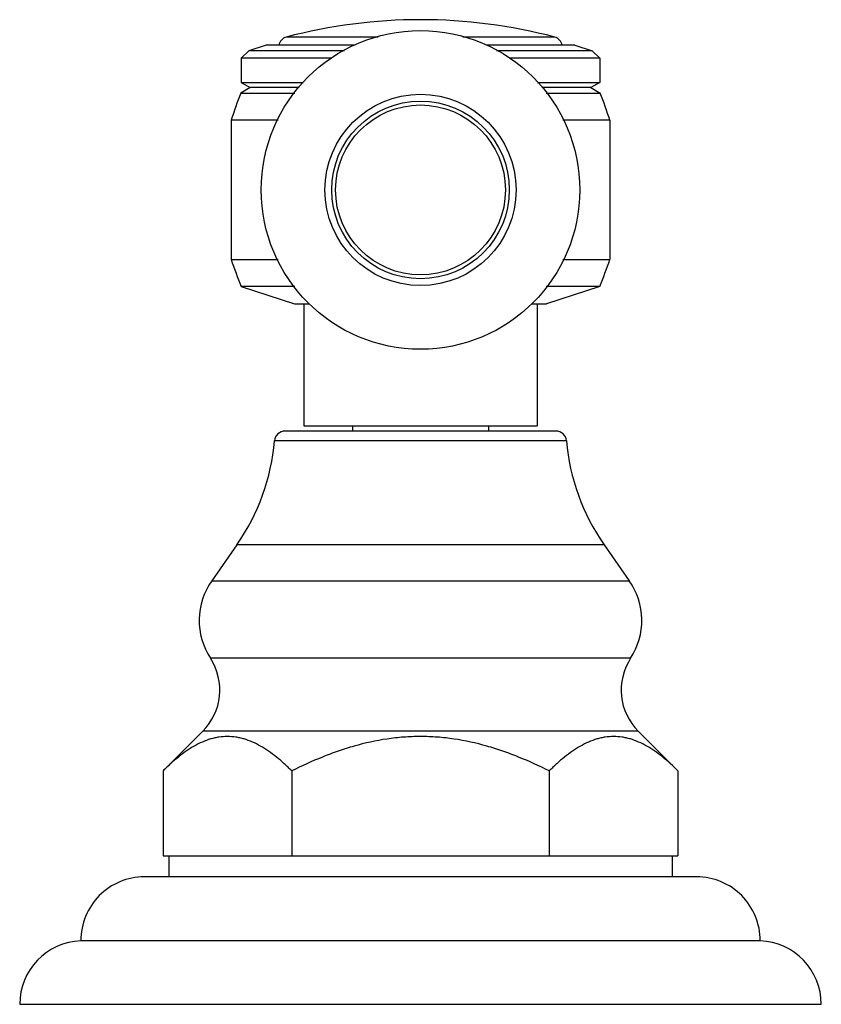
# Model space of a CAD drawing. Units: inches. Extents: x 9.53 to 11.89, y 7.56 to 10.46.
import ezdxf

# ---------------------------------------------------------------- set-up
doc = ezdxf.new("R2010")
doc.units = ezdxf.units.IN
doc.header["$LTSCALE"] = 1.21
doc.header["$MEASUREMENT"] = 0
doc.layers.get('0').update_dxf_attribs({"linetype": 'CONTINUOUS'})

msp = doc.modelspace()

# ---------------------------------------------------------------- linework, layer by layer
at = {"color": 9, "linetype": 'CONTINUOUS'}
for p, q in [((10.5849, 10.4077), (10.3148, 10.4077)), ((11.1051, 10.4077), (10.8349, 10.4077)), ((11.1397, 9.2195), (10.2802, 9.2195)), ((11.2505, 8.9135), (10.1695, 8.9135)), ((10.0953, 8.8076), (11.3246, 8.8076)), ((11.3285, 8.5794), (10.0915, 8.5794)), ((11.3511, 8.3644), (10.0688, 8.3644))]:
    msp.add_line(p, q, dxfattribs=at)
at = {"color": 7, "linetype": 'CONTINUOUS'}
for p, q in [((10.2555, 10.3839), (10.2047, 10.3674)), ((10.5164, 10.3839), (10.2555, 10.3839)), ((11.1645, 10.3839), (10.9034, 10.3839)), ((11.1645, 10.3839), (11.2153, 10.3674)), ((10.2047, 10.3674), (10.1825, 10.3452)), ((10.4862, 10.3674), (10.2047, 10.3674)), ((11.2153, 10.3674), (10.9338, 10.3674)), ((11.2153, 10.3674), (11.2375, 10.3452)), ((10.1825, 10.3452), (10.1825, 10.2739)), ((10.4456, 10.3452), (10.1825, 10.3452)), ((11.2375, 10.3452), (10.9744, 10.3452)), ((11.2375, 10.3452), (11.2375, 10.2739)), ((10.1825, 10.2739), (10.2085, 10.2589)), ((10.1825, 10.2739), (10.365, 10.2739)), ((11.0549, 10.2739), (11.2375, 10.2739)), ((11.2375, 10.2739), (11.2115, 10.2589)), ((10.2085, 10.2589), (10.1808, 10.2429)), ((10.1808, 10.2429), (10.3404, 10.2429)), ((10.3531, 10.2589), (10.2085, 10.2589)), ((11.2115, 10.2589), (11.0668, 10.2589)), ((11.0796, 10.2429), (11.2392, 10.2429)), ((11.2115, 10.2589), (11.2392, 10.2429)), ((10.1525, 10.1629), (10.1525, 9.7529)), ((10.2907, 10.1629), (10.1525, 10.1629)), ((11.2675, 10.1629), (11.1293, 10.1629)), ((11.2675, 10.1629), (11.2675, 9.7529)), ((10.1525, 9.7529), (10.2907, 9.7529)), ((11.1293, 9.7529), (11.2675, 9.7529)), ((10.1825, 9.6739), (10.3395, 9.6229)), ((10.3396, 9.6739), (10.1825, 9.6739)), ((11.2375, 9.6739), (11.0804, 9.6739)), ((11.2375, 9.6739), (11.0805, 9.6229)), ((10.3395, 9.6229), (10.3832, 9.6229)), ((10.3665, 9.6229), (10.3665, 9.2639)), ((11.0366, 9.6229), (11.0805, 9.6229)), ((11.0535, 9.6229), (11.0535, 9.2639)), ((11.1088, 9.2479), (10.3111, 9.2479)), ((10.3665, 9.2639), (11.0535, 9.2639)), ((10.51, 9.2639), (10.51, 9.2479)), ((10.91, 9.2639), (10.91, 9.2479)), ((10.1695, 8.9135), (10.0953, 8.8076)), ((11.2505, 8.9135), (11.3246, 8.8076)), ((10.0688, 8.3644), (9.9519, 8.2478)), ((11.3511, 8.3644), (11.468, 8.2478)), ((9.9519, 8.2478), (9.9519, 7.9979)), ((10.331, 8.2478), (10.331, 7.9979)), ((11.089, 8.2478), (11.089, 7.9979)), ((11.468, 8.2478), (11.468, 7.9979)), ((9.9519, 7.9979), (11.468, 7.9979)), ((9.969, 7.9979), (9.969, 7.9359)), ((11.451, 7.9979), (11.451, 7.9359)), ((11.523, 7.9359), (9.897, 7.9359)), ((11.71, 7.7479), (9.71, 7.7479)), ((9.53, 7.5609), (11.89, 7.5609))]:
    msp.add_line(p, q, dxfattribs=at)
for radius in [0.469, 0.2815, 0.2615, 0.25]:
    msp.add_circle((10.71, 9.9579), radius, dxfattribs=at)
for centre, radius, start, end in [((10.71, 8.9082), 1.5507, 75.237, 104.763), ((10.3225, 10.3787), 0.03, 104.763, 170.0176), ((11.0975, 10.3787), 0.03, 9.9824, 75.237), ((11.4481, 9.7494), 1.36, 158.726, 162.3017), ((9.9719, 9.7494), 1.36, 17.6983, 21.274), ((11.4383, 10.196), 1.36, 199.0138, 202.5745), ((9.9817, 10.196), 1.36, 337.4255, 340.9862), ((10.3111, 9.2169), 0.031, 90, 175.1903), ((11.1088, 9.2169), 0.031, 4.8097, 90), ((9.6574, 9.2719), 0.625, 325.011, 355.1903), ((11.7625, 9.2719), 0.625, 184.8097, 214.989), ((10.2625, 8.6906), 0.204, 145.011, 213.0478), ((11.1575, 8.6906), 0.204, 326.9522, 34.989), ((9.9477, 8.4859), 0.1715, 314.9174, 33.0478), ((11.4723, 8.4859), 0.1715, 146.9522, 225.0826), ((9.897, 7.7489), 0.187, 90, 180.3064), ((11.523, 7.7489), 0.187, 359.6936, 90), ((9.7171, 7.5609), 0.1871, 92.1854, 180), ((11.7028, 7.5609), 0.1871, 0, 87.8146)]:
    msp.add_arc(centre, radius, start, end, dxfattribs=at)
for points, knots in [([(10.331, 8.2478), (10.3237, 8.2551), (10.309, 8.2691), (10.2863, 8.2886), (10.2632, 8.306), (10.2396, 8.321), (10.2156, 8.3332), (10.1951, 8.3408), (10.1786, 8.3451), (10.1622, 8.3481), (10.1414, 8.3497), (10.1207, 8.3481), (10.1043, 8.3451), (10.0878, 8.3408), (10.0673, 8.3332), (10.0433, 8.321), (10.0197, 8.306), (9.9966, 8.2886), (9.9739, 8.2691), (9.9592, 8.2551), (9.9519, 8.2478)], [0, 0, 0, 0, 0.069959, 0.137854, 0.203505, 0.266788, 0.327728, 0.386543, 0.415307, 0.443743, 0.5, 0.556256, 0.584692, 0.613456, 0.672271, 0.733211, 0.796494, 0.862146, 0.930041, 1, 1, 1, 1]), ([(11.089, 8.2478), (11.0595, 8.2626), (11.0144, 8.2831), (10.9526, 8.3063), (10.8897, 8.3262), (10.8251, 8.3405), (10.7595, 8.3478), (10.71, 8.3497), (10.6605, 8.3478), (10.5949, 8.3405), (10.5303, 8.3262), (10.4673, 8.3063), (10.4056, 8.2831), (10.3605, 8.2626), (10.331, 8.2478)], [0, 0, 0, 0, 0.124981, 0.187495, 0.250001, 0.374964, 0.437482, 0.5, 0.562518, 0.625036, 0.749999, 0.812505, 0.875019, 1, 1, 1, 1]), ([(11.468, 8.2478), (11.4608, 8.2551), (11.4461, 8.2691), (11.4234, 8.2886), (11.4003, 8.306), (11.3767, 8.321), (11.3527, 8.3332), (11.3322, 8.3408), (11.3157, 8.3451), (11.2993, 8.3481), (11.2785, 8.3497), (11.2578, 8.3481), (11.2414, 8.3451), (11.2249, 8.3408), (11.2044, 8.3332), (11.1804, 8.321), (11.1568, 8.306), (11.1336, 8.2886), (11.1109, 8.2691), (11.0963, 8.2551), (11.089, 8.2478)], [0, 0, 0, 0, 0.069959, 0.137855, 0.203507, 0.26679, 0.32773, 0.386544, 0.415308, 0.443744, 0.500001, 0.556258, 0.584694, 0.613457, 0.672272, 0.733212, 0.796495, 0.862146, 0.930041, 1, 1, 1, 1])]:
    msp.add_open_spline(points, degree=3, knots=knots, dxfattribs=at)

doc.saveas('drawing.dxf')
